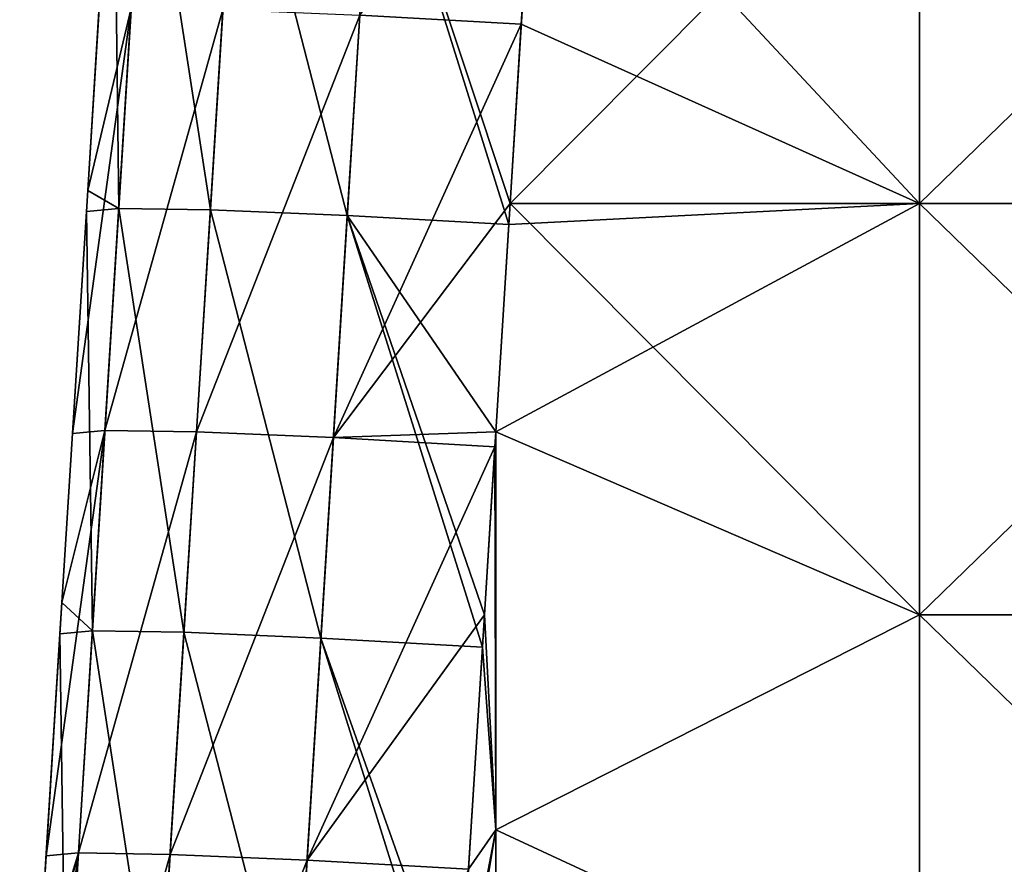
# Model space of a CAD drawing. Units: millimetres. Extents: x -432 to 432, y -12 to 113.
# Drawn here: x -391 to -382, y 95 to 103 of the extents above; entities that cross this region are included whole.
import ezdxf

# ---------------------------------------------------------------- set-up
doc = ezdxf.new("R2010")
doc.units = ezdxf.units.MM
doc.header["$LTSCALE"] = 21.359881
for name, color, linetype in [('1', 7, 'CONTINUOUS'), ('157', 7, 'CONTINUOUS'), ('161', 7, 'CONTINUOUS'), ('174', 7, 'CONTINUOUS'), ('176', 7, 'CONTINUOUS')]:
    doc.layers.add(name, color=color, linetype=linetype)

msp = doc.modelspace()

# ---------------------------------------------------------------- linework, layer by layer
at = {"layer": '1', "linetype": 'Continuous'}
for points in [[(-390.7211, 101.462, -15.0971), (-390.4778, 105.3558, -15.0971), (-390.7211, 101.462, -18.8664), (-390.7211, 101.462, -15.0971)], [(-390.4778, 105.3558, -15.0971), (-390.7211, 101.462, -15.0971), (-390.4778, 105.3558, -11.0931), (-390.4778, 105.3558, -15.0971)], [(-390.7211, 101.462, -18.8664), (-390.4778, 105.3558, -15.0971), (-390.615, 103.1597, -18.8134), (-390.7211, 101.462, -18.8664)], [(-390.4778, 105.3558, -11.0931), (-390.7211, 101.462, -15.0971), (-390.7211, 101.462, -11.0931), (-390.4778, 105.3558, -11.0931)], [(-390.4778, 105.3558, -11.0931), (-390.7211, 101.462, -11.0931), (-390.4778, 105.3558, -7.0891), (-390.4778, 105.3558, -11.0931)], [(-390.4778, 105.3558, -7.0891), (-390.7211, 101.462, -11.0931), (-390.7211, 101.462, -7.0891), (-390.4778, 105.3558, -7.0891)], [(-390.4778, 105.3558, -7.0891), (-390.7211, 101.462, -7.0891), (-390.4778, 105.3558, -3.0851), (-390.4778, 105.3558, -7.0891)], [(-390.4778, 105.3558, -3.0851), (-390.7211, 101.462, -7.0891), (-390.7211, 101.462, -3.0851), (-390.4778, 105.3558, -3.0851)], [(-390.4778, 105.3558, -3.0851), (-390.7211, 101.462, -3.0851), (-390.4778, 105.3558, 0.9189), (-390.4778, 105.3558, -3.0851)], [(-390.4778, 105.3558, 0.9189), (-390.7211, 101.462, -3.0851), (-390.7211, 101.462, 0.9189), (-390.4778, 105.3558, 0.9189)], [(-390.4778, 105.3558, 0.9189), (-390.7211, 101.462, 0.9189), (-390.4778, 105.3558, 4.9229), (-390.4778, 105.3558, 0.9189)], [(-390.4778, 105.3558, 4.9229), (-390.7211, 101.462, 0.9189), (-390.7211, 101.462, 4.9229), (-390.4778, 105.3558, 4.9229)], [(-390.4778, 105.3558, 4.9229), (-390.7211, 101.462, 4.9229), (-390.4778, 105.3558, 8.9269), (-390.4778, 105.3558, 4.9229)], [(-390.4778, 105.3558, 8.9269), (-390.7211, 101.462, 4.9229), (-390.7211, 101.462, 8.9269), (-390.4778, 105.3558, 8.9269)], [(-390.4778, 105.3558, 8.9269), (-390.7211, 101.462, 8.9269), (-390.4778, 105.3558, 12.9309), (-390.4778, 105.3558, 8.9269)], [(-390.4778, 105.3558, 12.9309), (-390.7211, 101.462, 8.9269), (-390.7211, 101.462, 12.9309), (-390.4778, 105.3558, 12.9309)], [(-390.4778, 105.3558, 12.9309), (-390.7211, 101.462, 12.9309), (-390.4778, 105.3558, 16.9349), (-390.4778, 105.3558, 12.9309)], [(-390.4778, 105.3558, 16.9349), (-390.7211, 101.462, 12.9309), (-390.7211, 101.462, 16.9349), (-390.4778, 105.3558, 16.9349)], [(-390.4778, 105.3558, 16.9349), (-390.7211, 101.462, 16.9349), (-390.4778, 105.3558, 18.7447), (-390.4778, 105.3558, 16.9349)], [(-390.4778, 105.3558, 18.7447), (-390.7211, 101.462, 16.9349), (-390.7211, 101.462, 18.8664), (-390.4778, 105.3558, 18.7447)], [(-390.9645, 97.5683, -15.0971), (-390.7211, 101.462, -15.0971), (-390.9645, 97.5683, -18.9881), (-390.9645, 97.5683, -15.0971)], [(-390.7211, 101.462, -15.0971), (-390.9645, 97.5683, -15.0971), (-390.7211, 101.462, -11.0931), (-390.7211, 101.462, -15.0971)], [(-390.9645, 97.5683, -18.9881), (-390.7211, 101.462, -15.0971), (-390.8647, 99.1655, -18.9382), (-390.9645, 97.5683, -18.9881)], [(-390.7211, 101.462, -11.0931), (-390.9645, 97.5683, -15.0971), (-390.9645, 97.5683, -11.0931), (-390.7211, 101.462, -11.0931)], [(-390.7211, 101.462, -11.0931), (-390.9645, 97.5683, -11.0931), (-390.7211, 101.462, -7.0891), (-390.7211, 101.462, -11.0931)], [(-390.7211, 101.462, -7.0891), (-390.9645, 97.5683, -11.0931), (-390.9645, 97.5683, -7.0891), (-390.7211, 101.462, -7.0891)], [(-390.7211, 101.462, -7.0891), (-390.9645, 97.5683, -7.0891), (-390.7211, 101.462, -3.0851), (-390.7211, 101.462, -7.0891)], [(-390.7211, 101.462, -3.0851), (-390.9645, 97.5683, -7.0891), (-390.9645, 97.5683, -3.0851), (-390.7211, 101.462, -3.0851)], [(-390.7211, 101.462, -3.0851), (-390.9645, 97.5683, -3.0851), (-390.7211, 101.462, 0.9189), (-390.7211, 101.462, -3.0851)], [(-390.7211, 101.462, 0.9189), (-390.9645, 97.5683, -3.0851), (-390.9645, 97.5683, 0.9189), (-390.7211, 101.462, 0.9189)], [(-390.7211, 101.462, 0.9189), (-390.9645, 97.5683, 0.9189), (-390.7211, 101.462, 4.9229), (-390.7211, 101.462, 0.9189)], [(-390.7211, 101.462, 4.9229), (-390.9645, 97.5683, 0.9189), (-390.9645, 97.5683, 4.9229), (-390.7211, 101.462, 4.9229)], [(-390.7211, 101.462, 4.9229), (-390.9645, 97.5683, 4.9229), (-390.7211, 101.462, 8.9269), (-390.7211, 101.462, 4.9229)], [(-390.7211, 101.462, 8.9269), (-390.9645, 97.5683, 4.9229), (-390.9645, 97.5683, 8.9269), (-390.7211, 101.462, 8.9269)], [(-390.7211, 101.462, 8.9269), (-390.9645, 97.5683, 8.9269), (-390.7211, 101.462, 12.9309), (-390.7211, 101.462, 8.9269)], [(-390.7211, 101.462, 12.9309), (-390.9645, 97.5683, 8.9269), (-390.9645, 97.5683, 12.9309), (-390.7211, 101.462, 12.9309)], [(-390.7211, 101.462, 12.9309), (-390.9645, 97.5683, 12.9309), (-390.7211, 101.462, 16.9349), (-390.7211, 101.462, 12.9309)], [(-390.7211, 101.462, 16.9349), (-390.9645, 97.5683, 12.9309), (-390.9645, 97.5683, 16.9349), (-390.7211, 101.462, 16.9349)], [(-390.7211, 101.462, 16.9349), (-390.9645, 97.5683, 16.9349), (-390.7211, 101.462, 18.8664), (-390.7211, 101.462, 16.9349)], [(-390.7211, 101.462, 18.8664), (-390.9645, 97.5683, 16.9349), (-390.7334, 101.265, 18.8726), (-390.7211, 101.462, 18.8664)], [(-390.8647, 99.1655, -18.9382), (-390.7211, 101.462, -15.0971), (-390.7211, 101.462, -18.8664), (-390.8647, 99.1655, -18.9382)], [(-390.7334, 101.265, 18.8726), (-390.9645, 97.5683, 16.9349), (-390.9645, 97.5683, 18.9881), (-390.7334, 101.265, 18.8726)], [(-391.2078, 93.6745, -15.0971), (-390.9645, 97.5683, -15.0971), (-391.1904, 93.9529, -19.1011), (-391.2078, 93.6745, -15.0971)], [(-390.9645, 97.5683, -15.0971), (-391.2078, 93.6745, -15.0971), (-390.9645, 97.5683, -11.0931), (-390.9645, 97.5683, -15.0971)], [(-390.9645, 97.5683, -11.0931), (-391.2078, 93.6745, -15.0971), (-391.2078, 93.6745, -11.0931), (-390.9645, 97.5683, -11.0931)], [(-390.9645, 97.5683, -11.0931), (-391.2078, 93.6745, -11.0931), (-390.9645, 97.5683, -7.0891), (-390.9645, 97.5683, -11.0931)], [(-390.9645, 97.5683, -7.0891), (-391.2078, 93.6745, -11.0931), (-391.2078, 93.6745, -7.0891), (-390.9645, 97.5683, -7.0891)], [(-390.9645, 97.5683, -7.0891), (-391.2078, 93.6745, -7.0891), (-390.9645, 97.5683, -3.0851), (-390.9645, 97.5683, -7.0891)], [(-390.9645, 97.5683, -3.0851), (-391.2078, 93.6745, -7.0891), (-391.2078, 93.6745, -3.0851), (-390.9645, 97.5683, -3.0851)], [(-390.9645, 97.5683, -3.0851), (-391.2078, 93.6745, -3.0851), (-390.9645, 97.5683, 0.9189), (-390.9645, 97.5683, -3.0851)], [(-390.9645, 97.5683, 0.9189), (-391.2078, 93.6745, -3.0851), (-391.2078, 93.6745, 0.9189), (-390.9645, 97.5683, 0.9189)], [(-390.9645, 97.5683, 0.9189), (-391.2078, 93.6745, 0.9189), (-390.9645, 97.5683, 4.9229), (-390.9645, 97.5683, 0.9189)], [(-390.9645, 97.5683, 4.9229), (-391.2078, 93.6745, 0.9189), (-391.2078, 93.6745, 4.9229), (-390.9645, 97.5683, 4.9229)], [(-390.9645, 97.5683, 4.9229), (-391.2078, 93.6745, 4.9229), (-390.9645, 97.5683, 8.9269), (-390.9645, 97.5683, 4.9229)], [(-390.9645, 97.5683, 8.9269), (-391.2078, 93.6745, 4.9229), (-391.2078, 93.6745, 8.9269), (-390.9645, 97.5683, 8.9269)], [(-390.9645, 97.5683, 8.9269), (-391.2078, 93.6745, 8.9269), (-390.9645, 97.5683, 12.9309), (-390.9645, 97.5683, 8.9269)], [(-390.9645, 97.5683, 12.9309), (-391.2078, 93.6745, 8.9269), (-391.2078, 93.6745, 12.9309), (-390.9645, 97.5683, 12.9309)], [(-390.9645, 97.5683, 12.9309), (-391.2078, 93.6745, 12.9309), (-390.9645, 97.5683, 16.9349), (-390.9645, 97.5683, 12.9309)], [(-390.9645, 97.5683, 16.9349), (-391.2078, 93.6745, 12.9309), (-391.2078, 93.6745, 16.9349), (-390.9645, 97.5683, 16.9349)], [(-390.9645, 97.5683, 16.9349), (-391.2078, 93.6745, 16.9349), (-390.9645, 97.5683, 18.9881), (-390.9645, 97.5683, 16.9349)], [(-390.9645, 97.5683, 18.9881), (-391.2078, 93.6745, 16.9349), (-390.9831, 97.2707, 18.9974), (-390.9645, 97.5683, 18.9881)], [(-391.1904, 93.9529, -19.1011), (-390.9645, 97.5683, -15.0971), (-391.1143, 95.1712, -19.063), (-391.1904, 93.9529, -19.1011)], [(-391.1143, 95.1712, -19.063), (-390.9645, 97.5683, -15.0971), (-390.9645, 97.5683, -18.9881), (-391.1143, 95.1712, -19.063)], [(-390.9831, 97.2707, 18.9974), (-391.2078, 93.6745, 16.9349), (-391.2078, 93.6745, 19.1098), (-390.9831, 97.2707, 18.9974)]]:
    msp.add_3dface(points, dxfattribs=at)
at = {"layer": '157', "linetype": 'Continuous'}
for points in [[(-386.4854, 105.2332, -22.7427), (-382.8596, 101.3415, -22.8643), (-386.6228, 103.0351, -22.8114), (-386.4854, 105.2332, -22.7427)], [(-382.8596, 105.2332, -22.7427), (-382.8596, 101.3415, -22.8643), (-386.4854, 105.2332, -22.7427), (-382.8596, 105.2332, -22.7427)], [(-378.8556, 105.2332, -22.7427), (-378.8556, 101.3415, -22.8643), (-382.8596, 105.2332, -22.7427), (-378.8556, 105.2332, -22.7427)], [(-382.8596, 105.2332, -22.7427), (-378.8556, 101.3415, -22.8643), (-382.8596, 101.3415, -22.8643), (-382.8596, 105.2332, -22.7427)], [(-386.6228, 103.0351, -22.8114), (-382.8596, 101.3415, -22.8643), (-386.7287, 101.3415, -22.8643), (-386.6228, 103.0351, -22.8114)], [(-386.7287, 101.3415, -22.8643), (-382.8596, 97.4497, -22.9859), (-386.8636, 99.1825, -22.9318), (-386.7287, 101.3415, -22.8643)], [(-382.8596, 101.3415, -22.8643), (-382.8596, 97.4497, -22.9859), (-386.7287, 101.3415, -22.8643), (-382.8596, 101.3415, -22.8643)], [(-378.8556, 101.3415, -22.8643), (-378.8556, 97.4497, -22.9859), (-382.8596, 101.3415, -22.8643), (-378.8556, 101.3415, -22.8643)], [(-382.8596, 101.3415, -22.8643), (-378.8556, 97.4497, -22.9859), (-382.8596, 97.4497, -22.9859), (-382.8596, 101.3415, -22.8643)], [(-386.8636, 99.1825, -22.9318), (-386.8636, 95.4178, -23.0494), (-386.8724, 99.0409, -22.9362), (-386.8636, 99.1825, -22.9318)], [(-386.8636, 99.1825, -22.9318), (-382.8596, 97.4497, -22.9859), (-386.8636, 95.4178, -23.0494), (-386.8636, 99.1825, -22.9318)], [(-386.8724, 99.0409, -22.9362), (-386.8636, 95.4178, -23.0494), (-386.9719, 97.4497, -22.9859), (-386.8724, 99.0409, -22.9362)], [(-386.9719, 97.4497, -22.9859), (-386.8636, 95.4178, -23.0494), (-387.1221, 95.0466, -23.061), (-386.9719, 97.4497, -22.9859)], [(-382.8596, 97.4497, -22.9859), (-382.8596, 93.558, -23.1076), (-386.8636, 95.4178, -23.0494), (-382.8596, 97.4497, -22.9859)], [(-378.8556, 97.4497, -22.9859), (-378.8556, 93.558, -23.1076), (-382.8596, 97.4497, -22.9859), (-378.8556, 97.4497, -22.9859)], [(-382.8596, 97.4497, -22.9859), (-378.8556, 93.558, -23.1076), (-382.8596, 93.558, -23.1076), (-382.8596, 97.4497, -22.9859)], [(-386.8636, 95.4178, -23.0494), (-386.8636, 91.653, -23.1671), (-387.1221, 95.0466, -23.061), (-386.8636, 95.4178, -23.0494)], [(-386.8636, 95.4178, -23.0494), (-382.8596, 93.558, -23.1076), (-386.8636, 91.653, -23.1671), (-386.8636, 95.4178, -23.0494)]]:
    msp.add_3dface(points, dxfattribs=at)
at = {"layer": '161', "linetype": 'Continuous'}
for points in [[(-382.8596, 101.3415, 22.8643), (-382.8596, 105.2332, 22.7427), (-386.7287, 101.3415, 22.8643), (-382.8596, 101.3415, 22.8643)], [(-386.7287, 101.3415, 22.8643), (-382.8596, 105.2332, 22.7427), (-386.4916, 105.1347, 22.7458), (-386.7287, 101.3415, 22.8643)], [(-382.8596, 105.2332, 22.7427), (-382.8596, 101.3415, 22.8643), (-378.8556, 105.2332, 22.7427), (-382.8596, 105.2332, 22.7427)], [(-378.8556, 105.2332, 22.7427), (-382.8596, 101.3415, 22.8643), (-378.8556, 101.3415, 22.8643), (-378.8556, 105.2332, 22.7427)], [(-382.8596, 97.4497, 22.9859), (-382.8596, 101.3415, 22.8643), (-386.8636, 99.1825, 22.9318), (-382.8596, 97.4497, 22.9859)], [(-386.8636, 99.1825, 22.9318), (-382.8596, 101.3415, 22.8643), (-386.7412, 101.1404, 22.8706), (-386.8636, 99.1825, 22.9318)], [(-386.7412, 101.1404, 22.8706), (-382.8596, 101.3415, 22.8643), (-386.7287, 101.3415, 22.8643), (-386.7412, 101.1404, 22.8706)], [(-382.8596, 101.3415, 22.8643), (-382.8596, 97.4497, 22.9859), (-378.8556, 101.3415, 22.8643), (-382.8596, 101.3415, 22.8643)], [(-378.8556, 101.3415, 22.8643), (-382.8596, 97.4497, 22.9859), (-378.8556, 97.4497, 22.9859), (-378.8556, 101.3415, 22.8643)], [(-386.8636, 95.4178, 23.0494), (-386.8636, 99.1825, 22.9318), (-386.9719, 97.4497, 22.9859), (-386.8636, 95.4178, 23.0494)], [(-386.8636, 95.4178, 23.0494), (-382.8596, 97.4497, 22.9859), (-386.8636, 99.1825, 22.9318), (-386.8636, 95.4178, 23.0494)], [(-386.9909, 97.1462, 22.9954), (-386.8636, 95.4178, 23.0494), (-386.9719, 97.4497, 22.9859), (-386.9909, 97.1462, 22.9954)], [(-382.8596, 93.558, 23.1076), (-382.8596, 97.4497, 22.9859), (-386.8636, 95.4178, 23.0494), (-382.8596, 93.558, 23.1076)], [(-382.8596, 97.4497, 22.9859), (-382.8596, 93.558, 23.1076), (-378.8556, 97.4497, 22.9859), (-382.8596, 97.4497, 22.9859)], [(-378.8556, 97.4497, 22.9859), (-382.8596, 93.558, 23.1076), (-378.8556, 93.558, 23.1076), (-378.8556, 97.4497, 22.9859)], [(-387.2151, 93.558, 23.1076), (-386.8636, 95.4178, 23.0494), (-386.9909, 97.1462, 22.9954), (-387.2151, 93.558, 23.1076)], [(-386.8636, 91.653, 23.1671), (-386.8636, 95.4178, 23.0494), (-387.2405, 93.1519, 23.1203), (-386.8636, 91.653, 23.1671)], [(-387.2405, 93.1519, 23.1203), (-386.8636, 95.4178, 23.0494), (-387.2151, 93.558, 23.1076), (-387.2405, 93.1519, 23.1203)], [(-386.8636, 91.653, 23.1671), (-382.8596, 93.558, 23.1076), (-386.8636, 95.4178, 23.0494), (-386.8636, 91.653, 23.1671)]]:
    msp.add_3dface(points, dxfattribs=at)
at = {"layer": '174', "linetype": 'Continuous'}
for points in [[(-390.4778, 105.3558, 18.7447), (-390.7211, 101.462, 18.8664), (-390.4273, 101.2936, 20.4008), (-390.4778, 105.3558, 18.7447)], [(-390.1777, 105.2879, 20.2759), (-390.4778, 105.3558, 18.7447), (-390.4273, 101.2936, 20.4008), (-390.1777, 105.2879, 20.2759)], [(-389.5614, 101.28, 21.6969), (-390.1777, 105.2879, 20.2759), (-390.4273, 101.2936, 20.4008), (-389.5614, 101.28, 21.6969)], [(-389.3118, 105.2743, 21.572), (-390.1777, 105.2879, 20.2759), (-389.5614, 101.28, 21.6969), (-389.3118, 105.2743, 21.572)], [(-388.2672, 101.2262, 22.564), (-389.3118, 105.2743, 21.572), (-389.5614, 101.28, 21.6969), (-388.2672, 101.2262, 22.564)], [(-388.0175, 105.2205, 22.4392), (-389.3118, 105.2743, 21.572), (-388.2672, 101.2262, 22.564), (-388.0175, 105.2205, 22.4392)], [(-386.7412, 101.1404, 22.8706), (-388.0175, 105.2205, 22.4392), (-388.2672, 101.2262, 22.564), (-386.7412, 101.1404, 22.8706)], [(-386.7412, 101.1404, 22.8706), (-386.7287, 101.3415, 22.8643), (-388.0175, 105.2205, 22.4392), (-386.7412, 101.1404, 22.8706)], [(-386.7287, 101.3415, 22.8643), (-386.4916, 105.1347, 22.7458), (-388.0175, 105.2205, 22.4392), (-386.7287, 101.3415, 22.8643)], [(-390.7211, 101.462, 18.8664), (-390.7334, 101.265, 18.8726), (-390.4273, 101.2936, 20.4008), (-390.7211, 101.462, 18.8664)], [(-390.7334, 101.265, 18.8726), (-390.9645, 97.5683, 18.9881), (-390.677, 97.2994, 20.5256), (-390.7334, 101.265, 18.8726)], [(-390.4273, 101.2936, 20.4008), (-390.7334, 101.265, 18.8726), (-390.677, 97.2994, 20.5256), (-390.4273, 101.2936, 20.4008)], [(-389.811, 97.2857, 21.8217), (-390.4273, 101.2936, 20.4008), (-390.677, 97.2994, 20.5256), (-389.811, 97.2857, 21.8217)], [(-389.5614, 101.28, 21.6969), (-390.4273, 101.2936, 20.4008), (-389.811, 97.2857, 21.8217), (-389.5614, 101.28, 21.6969)], [(-388.5168, 97.2319, 22.6889), (-389.5614, 101.28, 21.6969), (-389.811, 97.2857, 21.8217), (-388.5168, 97.2319, 22.6889)], [(-388.2672, 101.2262, 22.564), (-389.5614, 101.28, 21.6969), (-388.5168, 97.2319, 22.6889), (-388.2672, 101.2262, 22.564)], [(-386.9909, 97.1462, 22.9954), (-388.2672, 101.2262, 22.564), (-388.5168, 97.2319, 22.6889), (-386.9909, 97.1462, 22.9954)], [(-386.8636, 99.1825, 22.9318), (-386.7412, 101.1404, 22.8706), (-388.2672, 101.2262, 22.564), (-386.8636, 99.1825, 22.9318)], [(-386.9719, 97.4497, 22.9859), (-386.8636, 99.1825, 22.9318), (-388.2672, 101.2262, 22.564), (-386.9719, 97.4497, 22.9859)], [(-386.9909, 97.1462, 22.9954), (-386.9719, 97.4497, 22.9859), (-388.2672, 101.2262, 22.564), (-386.9909, 97.1462, 22.9954)], [(-390.9645, 97.5683, 18.9881), (-390.9831, 97.2707, 18.9974), (-390.677, 97.2994, 20.5256), (-390.9645, 97.5683, 18.9881)], [(-390.9831, 97.2707, 18.9974), (-391.2078, 93.6745, 19.1098), (-390.9266, 93.3051, 20.6504), (-390.9831, 97.2707, 18.9974)], [(-390.677, 97.2994, 20.5256), (-390.9831, 97.2707, 18.9974), (-390.9266, 93.3051, 20.6504), (-390.677, 97.2994, 20.5256)], [(-390.0607, 93.2915, 21.9465), (-390.677, 97.2994, 20.5256), (-390.9266, 93.3051, 20.6504), (-390.0607, 93.2915, 21.9465)], [(-389.811, 97.2857, 21.8217), (-390.677, 97.2994, 20.5256), (-390.0607, 93.2915, 21.9465), (-389.811, 97.2857, 21.8217)], [(-388.7665, 93.2377, 22.8137), (-389.811, 97.2857, 21.8217), (-390.0607, 93.2915, 21.9465), (-388.7665, 93.2377, 22.8137)], [(-388.5168, 97.2319, 22.6889), (-389.811, 97.2857, 21.8217), (-388.7665, 93.2377, 22.8137), (-388.5168, 97.2319, 22.6889)], [(-387.2405, 93.1519, 23.1203), (-388.5168, 97.2319, 22.6889), (-388.7665, 93.2377, 22.8137), (-387.2405, 93.1519, 23.1203)], [(-387.2405, 93.1519, 23.1203), (-387.2151, 93.558, 23.1076), (-388.5168, 97.2319, 22.6889), (-387.2405, 93.1519, 23.1203)], [(-387.2151, 93.558, 23.1076), (-386.9909, 97.1462, 22.9954), (-388.5168, 97.2319, 22.6889), (-387.2151, 93.558, 23.1076)]]:
    msp.add_3dface(points, dxfattribs=at)
at = {"layer": '176', "linetype": 'Continuous'}
for points in [[(-386.4854, 105.2332, -22.7427), (-386.6228, 103.0351, -22.8114), (-388.1488, 103.1209, -22.5048), (-386.4854, 105.2332, -22.7427)], [(-390.8647, 99.1655, -18.9382), (-390.7211, 101.462, -18.8664), (-390.3089, 103.1883, -20.3415), (-390.8647, 99.1655, -18.9382)], [(-390.5585, 99.1941, -20.4664), (-390.8647, 99.1655, -18.9382), (-390.3089, 103.1883, -20.3415), (-390.5585, 99.1941, -20.4664)], [(-390.7211, 101.462, -18.8664), (-390.615, 103.1597, -18.8134), (-390.3089, 103.1883, -20.3415), (-390.7211, 101.462, -18.8664)], [(-389.443, 103.1747, -21.6377), (-390.5585, 99.1941, -20.4664), (-390.3089, 103.1883, -20.3415), (-389.443, 103.1747, -21.6377)], [(-389.6926, 99.1805, -21.7625), (-390.5585, 99.1941, -20.4664), (-389.443, 103.1747, -21.6377), (-389.6926, 99.1805, -21.7625)], [(-388.1488, 103.1209, -22.5048), (-389.6926, 99.1805, -21.7625), (-389.443, 103.1747, -21.6377), (-388.1488, 103.1209, -22.5048)], [(-388.3984, 99.1267, -22.6297), (-389.6926, 99.1805, -21.7625), (-388.1488, 103.1209, -22.5048), (-388.3984, 99.1267, -22.6297)], [(-386.6228, 103.0351, -22.8114), (-388.3984, 99.1267, -22.6297), (-388.1488, 103.1209, -22.5048), (-386.6228, 103.0351, -22.8114)], [(-386.6228, 103.0351, -22.8114), (-386.7287, 101.3415, -22.8643), (-388.3984, 99.1267, -22.6297), (-386.6228, 103.0351, -22.8114)], [(-386.7287, 101.3415, -22.8643), (-386.8636, 99.1825, -22.9318), (-388.3984, 99.1267, -22.6297), (-386.7287, 101.3415, -22.8643)], [(-391.1143, 95.1712, -19.063), (-390.9645, 97.5683, -18.9881), (-390.5585, 99.1941, -20.4664), (-391.1143, 95.1712, -19.063)], [(-390.8082, 95.1998, -20.5912), (-391.1143, 95.1712, -19.063), (-390.5585, 99.1941, -20.4664), (-390.8082, 95.1998, -20.5912)], [(-390.9645, 97.5683, -18.9881), (-390.8647, 99.1655, -18.9382), (-390.5585, 99.1941, -20.4664), (-390.9645, 97.5683, -18.9881)], [(-389.6926, 99.1805, -21.7625), (-390.8082, 95.1998, -20.5912), (-390.5585, 99.1941, -20.4664), (-389.6926, 99.1805, -21.7625)], [(-389.9423, 95.1862, -21.8873), (-390.8082, 95.1998, -20.5912), (-389.6926, 99.1805, -21.7625), (-389.9423, 95.1862, -21.8873)], [(-388.3984, 99.1267, -22.6297), (-389.9423, 95.1862, -21.8873), (-389.6926, 99.1805, -21.7625), (-388.3984, 99.1267, -22.6297)], [(-388.648, 95.1324, -22.7545), (-389.9423, 95.1862, -21.8873), (-388.3984, 99.1267, -22.6297), (-388.648, 95.1324, -22.7545)], [(-386.8724, 99.0409, -22.9362), (-388.648, 95.1324, -22.7545), (-388.3984, 99.1267, -22.6297), (-386.8724, 99.0409, -22.9362)], [(-386.8636, 99.1825, -22.9318), (-386.8724, 99.0409, -22.9362), (-388.3984, 99.1267, -22.6297), (-386.8636, 99.1825, -22.9318)], [(-386.8724, 99.0409, -22.9362), (-386.9719, 97.4497, -22.9859), (-388.648, 95.1324, -22.7545), (-386.8724, 99.0409, -22.9362)], [(-386.9719, 97.4497, -22.9859), (-387.1221, 95.0466, -23.061), (-388.648, 95.1324, -22.7545), (-386.9719, 97.4497, -22.9859)], [(-391.3639, 91.1769, -19.1878), (-391.2078, 93.6745, -19.1098), (-390.8082, 95.1998, -20.5912), (-391.3639, 91.1769, -19.1878)], [(-391.0578, 91.2056, -20.716), (-391.3639, 91.1769, -19.1878), (-390.8082, 95.1998, -20.5912), (-391.0578, 91.2056, -20.716)], [(-391.2078, 93.6745, -19.1098), (-391.1904, 93.9529, -19.1011), (-390.8082, 95.1998, -20.5912), (-391.2078, 93.6745, -19.1098)], [(-391.1904, 93.9529, -19.1011), (-391.1143, 95.1712, -19.063), (-390.8082, 95.1998, -20.5912), (-391.1904, 93.9529, -19.1011)], [(-389.9423, 95.1862, -21.8873), (-391.0578, 91.2056, -20.716), (-390.8082, 95.1998, -20.5912), (-389.9423, 95.1862, -21.8873)], [(-390.1919, 91.1919, -22.0121), (-391.0578, 91.2056, -20.716), (-389.9423, 95.1862, -21.8873), (-390.1919, 91.1919, -22.0121)], [(-388.648, 95.1324, -22.7545), (-390.1919, 91.1919, -22.0121), (-389.9423, 95.1862, -21.8873), (-388.648, 95.1324, -22.7545)], [(-388.8977, 91.1382, -22.8793), (-390.1919, 91.1919, -22.0121), (-388.648, 95.1324, -22.7545), (-388.8977, 91.1382, -22.8793)], [(-387.1221, 95.0466, -23.061), (-388.8977, 91.1382, -22.8793), (-388.648, 95.1324, -22.7545), (-387.1221, 95.0466, -23.061)]]:
    msp.add_3dface(points, dxfattribs=at)

doc.saveas('drawing.dxf')
